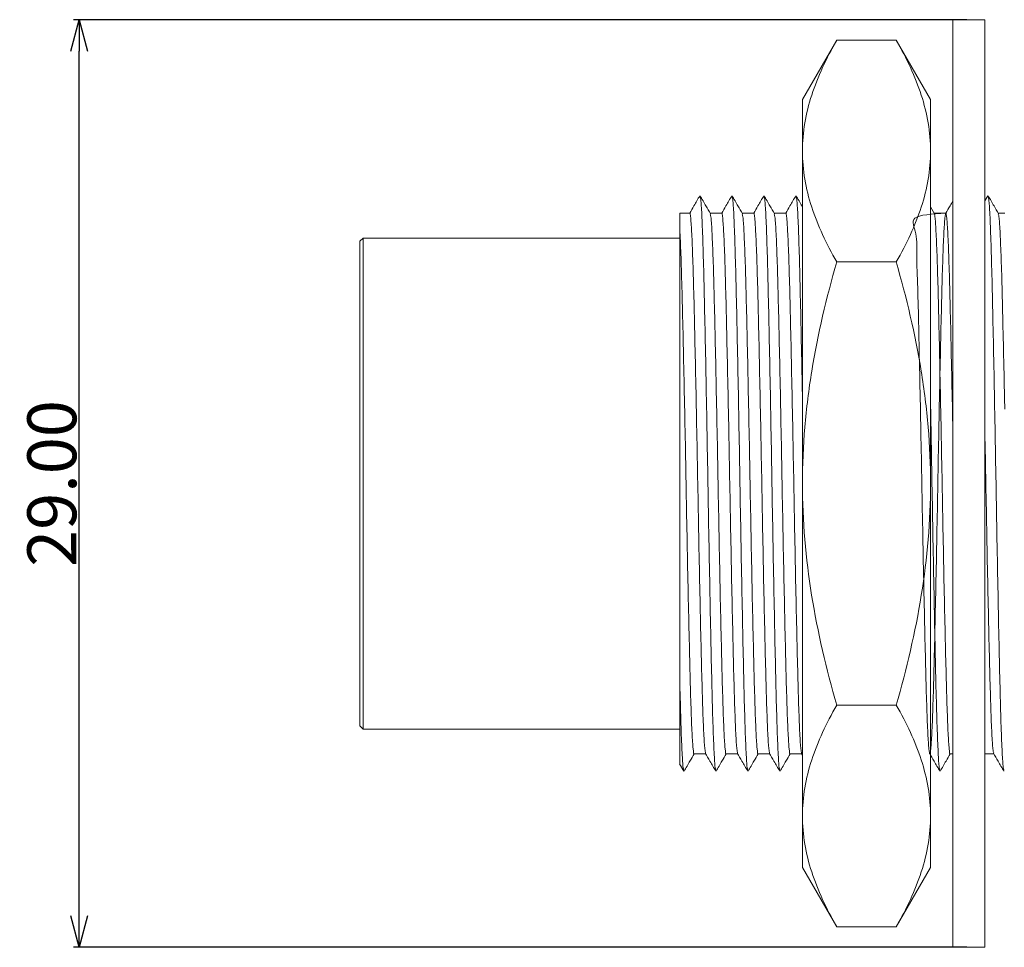
# Model space of a CAD drawing. Extents: x 17 to 220, y 7 to 213.
# Drawn here: x 75 to 106, y 7 to 36 of the extents above; entities that cross this region are included whole.
import ezdxf

# ---------------------------------------------------------------- set-up
doc = ezdxf.new("R2010")
doc.units = 0
doc.header["$LTSCALE"] = 0.1
doc.header["$MEASUREMENT"] = 0
doc.layers.get('0').update_dxf_attribs({"linetype": 'CONTINUOUS'})
doc.layers.get('Defpoints').update_dxf_attribs({"linetype": 'CONTINUOUS', "lineweight": 0})
doc.layers.add('レイヤー_1', color=160, linetype='CONTINUOUS')
doc.dimstyles.get("Standard").update_dxf_attribs({"dimtxt": 1.53, "dimasz": 0.98, "dimexe": 0.18, "dimexo": 0.0625, "dimgap": 0.09, "dimtad": 1, "dimtoh": 1, "dimzin": 0, "dimdsep": 46, "dimtxsty": 'STANDARD', "dimblk": 'OPEN30', "dimcen": 0.09, "dimclrd": 5, "dimclre": 5, "dimclrt": 5, "dimadec": 0, "dimazin": 0, "dimtfac": 1, "dimtofl": 0, "dimtmove": 0, "dimatfit": 3, "dimldrblk": 'OPEN30', "dimfxl": 1, "dimtolj": 1, "dimtzin": 0, "dimarcsym": 0})

# ---------------------------------------------------------------- blocks, each defined once
blk = doc.blocks.new('_Open30')
at = {"color": 0, "linetype": 'ByBlock', "lineweight": -2}
for p, q in [((-1, 0.268), (0, 0)), ((0, 0), (-1, -0.268)), ((0, 0), (-1, 0))]:
    blk.add_line(p, q, dxfattribs=at)
blk = doc.blocks.new('*D30')
at = {"layer": 'Defpoints', "color": 0}
for p in [(76.959, 35.81), (104.753, 35.81), (104.753, 6.81)]:
    blk.add_point(p, dxfattribs=at)
at = {"layer": 'レイヤー_1', "color": 5, "lineweight": -2}
for p, q in [((104.691, 35.81), (76.779, 35.81)), ((76.959, 7.79), (76.959, 34.83)), ((104.691, 6.81), (76.779, 6.81))]:
    blk.add_line(p, q, dxfattribs=at)
at = {"layer": 'レイヤー_1', "color": 5, "lineweight": -2, "xscale": 0.9800000000000002, "yscale": 0.9800000000000002, "zscale": 0.9800000000000002}
for p, rotation in [((76.959, 35.81), 90), ((76.959, 6.81), 270)]:
    blk.add_blockref('_Open30', p, dxfattribs=dict(at, rotation=rotation))
at = {"layer": 'レイヤー_1', "color": 5, "insert": (76.104, 21.31), "char_height": 1.53, "attachment_point": 5, "rotation": 90}
blk.add_mtext('\\A1;29.00', dxfattribs=at)

msp = doc.modelspace()

# ---------------------------------------------------------------- linework, layer by layer
at = {"color": 7, "linetype": 'Continuous', "lineweight": 15}
for p, q in [((105.253, 35.81), (104.253, 35.81)), ((104.253, 6.81), (104.253, 35.81)), ((105.253, 6.81), (105.253, 35.81)), ((100.627, 35.167), (99.555, 33.31)), ((100.627, 35.167), (102.483, 35.167)), ((103.555, 33.31), (102.483, 35.167)), ((99.555, 33.31), (99.555, 9.31)), ((103.555, 33.31), (103.555, 9.31)), ((105.347, 30.306), (105.253, 30.144)), ((103.682, 29.739), (103.555, 29.961)), ((96.033, 29.76), (95.728, 29.76)), ((95.728, 29.167), (95.728, 29.76)), ((97.033, 29.76), (96.67, 29.76)), ((98.033, 29.76), (97.67, 29.76)), ((99.033, 29.76), (98.67, 29.76)), ((104.033, 29.76), (103.67, 29.76)), ((105.874, 29.76), (105.67, 29.76)), ((85.828, 28.985), (85.728, 28.885)), ((95.728, 28.985), (85.828, 28.985)), ((85.828, 28.985), (85.828, 13.635)), ((85.728, 13.735), (85.728, 28.885)), ((100.627, 28.239), (102.483, 28.239)), ((100.627, 14.382), (102.483, 14.382)), ((85.728, 13.735), (85.828, 13.635)), ((85.828, 13.635), (95.728, 13.635)), ((96.168, 12.86), (96.531, 12.86)), ((97.168, 12.86), (97.531, 12.86)), ((98.168, 12.86), (98.531, 12.86)), ((99.168, 12.86), (99.531, 12.86)), ((99.519, 12.881), (99.555, 12.82)), ((104.168, 12.86), (104.253, 12.86)), ((105.253, 12.86), (105.531, 12.86)), ((95.715, 12.543), (95.847, 12.315)), ((99.555, 9.31), (100.627, 7.454)), ((102.483, 7.454), (103.555, 9.31)), ((100.627, 7.454), (102.483, 7.454)), ((104.253, 6.81), (105.253, 6.81))]:
    msp.add_line(p, q, dxfattribs=at)
for points, knots in [([(100.627, 35.167), (100.299, 34.6), (100.03, 34.029), (99.657, 32.876), (99.555, 32.293), (99.555, 31.703)], [0, 0, 0, 0, 0.5, 0.5, 1, 1, 1, 1]), ([(103.555, 31.703), (103.555, 31.997), (103.529, 32.292), (103.431, 32.876), (103.359, 33.166), (103.079, 34.031), (102.809, 34.601), (102.483, 35.167)], [0, 0, 0, 0, 0.25, 0.25, 0.5, 0.5, 1, 1, 1, 1]), ([(99.555, 31.703), (99.555, 31.409), (99.58, 31.113), (99.678, 30.529), (99.751, 30.239), (100.031, 29.374), (100.3, 28.804), (100.627, 28.239)], [0, 0, 0, 0, 0.25, 0.25, 0.5, 0.5, 1, 1, 1, 1]), ([(102.483, 28.239), (102.81, 28.805), (103.08, 29.376), (103.453, 30.53), (103.555, 31.112), (103.555, 31.703)], [0, 0, 0, 0, 0.5, 0.5, 1, 1, 1, 1]), ([(96.347, 30.306), (96.286, 30.201), (96.181, 30.019), (96.076, 29.837), (96.031, 29.76)], [0, 0, 0, 0, 0.577207, 1, 1, 1, 1]), ([(96.682, 29.74), (96.635, 29.822), (96.526, 30.011), (96.417, 30.199), (96.356, 30.306)], [0, 0, 0, 0, 0.435985, 1, 1, 1, 1]), ([(96.356, 30.284), (96.364, 30.255), (96.383, 30.19), (96.414, 29.673), (96.446, 28.84), (96.476, 27.714), (96.507, 26.347), (96.539, 24.777), (96.571, 23.072), (96.601, 21.31), (96.632, 19.549), (96.664, 17.844), (96.696, 16.273), (96.726, 14.907), (96.757, 13.781), (96.789, 12.947), (96.82, 12.431), (96.838, 12.366), (96.847, 12.337)], [0, 0, 0, 0, 0.053547, 0.117869, 0.182192, 0.245277, 0.308363, 0.372685, 0.437007, 0.500092, 0.563178, 0.6275, 0.691822, 0.754907, 0.817993, 0.882315, 0.946637, 1, 1, 1, 1]), ([(97.347, 30.306), (97.286, 30.201), (97.181, 30.019), (97.076, 29.837), (97.031, 29.76)], [0, 0, 0, 0, 0.57721, 1, 1, 1, 1]), ([(97.682, 29.74), (97.635, 29.822), (97.526, 30.011), (97.417, 30.199), (97.356, 30.306)], [0, 0, 0, 0, 0.435886, 1, 1, 1, 1]), ([(97.356, 30.284), (97.364, 30.255), (97.383, 30.19), (97.414, 29.673), (97.446, 28.84), (97.476, 27.714), (97.507, 26.347), (97.539, 24.777), (97.571, 23.072), (97.601, 21.31), (97.632, 19.549), (97.664, 17.844), (97.696, 16.273), (97.726, 14.907), (97.757, 13.781), (97.789, 12.947), (97.82, 12.431), (97.838, 12.366), (97.847, 12.337)], [0, 0, 0, 0, 0.0536227, 0.1179399, 0.1822572, 0.2453378, 0.3084185, 0.3727357, 0.437053, 0.5001336, 0.5632143, 0.6275315, 0.6918488, 0.7549294, 0.8180101, 0.8823273, 0.9466446, 1, 1, 1, 1]), ([(98.347, 30.306), (98.286, 30.201), (98.181, 30.019), (98.076, 29.837), (98.031, 29.76)], [0, 0, 0, 0, 0.5772137, 1, 1, 1, 1]), ([(98.682, 29.74), (98.635, 29.822), (98.526, 30.011), (98.417, 30.199), (98.356, 30.306)], [0, 0, 0, 0, 0.436036, 1, 1, 1, 1]), ([(98.356, 30.284), (98.364, 30.255), (98.383, 30.19), (98.414, 29.673), (98.446, 28.84), (98.476, 27.714), (98.507, 26.347), (98.539, 24.777), (98.571, 23.072), (98.601, 21.31), (98.632, 19.549), (98.664, 17.844), (98.696, 16.273), (98.726, 14.907), (98.757, 13.781), (98.789, 12.947), (98.82, 12.431), (98.838, 12.366), (98.847, 12.337)], [0, 0, 0, 0, 0.05352, 0.117844, 0.182169, 0.245257, 0.308344, 0.372669, 0.436993, 0.500081, 0.563169, 0.627493, 0.691818, 0.754905, 0.817993, 0.882318, 0.946642, 1, 1, 1, 1]), ([(99.347, 30.306), (99.286, 30.201), (99.181, 30.019), (99.076, 29.837), (99.031, 29.76)], [0, 0, 0, 0, 0.577217, 1, 1, 1, 1]), ([(99.555, 29.961), (99.55, 29.969), (99.484, 30.084), (99.417, 30.199), (99.356, 30.306)], [0, 0, 0, 0, 0.0742919, 1, 1, 1, 1]), ([(99.356, 30.284), (99.365, 30.254), (99.383, 30.189), (99.414, 29.673), (99.446, 28.839), (99.476, 27.715), (99.507, 26.344), (99.533, 25.053), (99.549, 24.196), (99.555, 23.912)], [0, 0, 0, 0, 0.132066, 0.291164, 0.450263, 0.606302, 0.762341, 0.921439, 1, 1, 1, 1]), ([(105.682, 29.74), (105.635, 29.822), (105.526, 30.011), (105.417, 30.199), (105.356, 30.306)], [0, 0, 0, 0, 0.4359395, 1, 1, 1, 1]), ([(105.356, 30.284), (105.364, 30.255), (105.383, 30.19), (105.414, 29.673), (105.446, 28.84), (105.476, 27.714), (105.507, 26.347), (105.539, 24.777), (105.571, 23.072), (105.601, 21.31), (105.632, 19.549), (105.664, 17.844), (105.696, 16.273), (105.726, 14.907), (105.757, 13.781), (105.789, 12.947), (105.82, 12.431), (105.838, 12.367), (105.847, 12.337)], [0, 0, 0, 0, 0.053581, 0.117902, 0.182223, 0.245307, 0.308392, 0.372713, 0.437034, 0.500118, 0.563202, 0.627523, 0.691844, 0.754929, 0.818013, 0.882334, 0.946655, 1, 1, 1, 1]), ([(104.253, 30.144), (104.224, 30.093), (104.15, 29.965), (104.076, 29.837), (104.031, 29.76)], [0, 0, 0, 0, 0.3992836, 1, 1, 1, 1]), ([(96.033, 29.76), (96.034, 29.76), (96.044, 29.813), (96.064, 29.626), (96.096, 29.173), (96.128, 28.373), (96.159, 27.319), (96.189, 26.035), (96.221, 24.56), (96.253, 22.958), (96.284, 21.304), (96.314, 19.651), (96.346, 18.05), (96.378, 16.576), (96.409, 15.294), (96.439, 14.237), (96.471, 13.456), (96.502, 12.974), (96.52, 12.914), (96.528, 12.887)], [0, 0, 0, 0, 0.000222, 0.062751, 0.126506, 0.19026, 0.252789, 0.315318, 0.379073, 0.442827, 0.505356, 0.567885, 0.63164, 0.695394, 0.757923, 0.820452, 0.884206, 0.947961, 1, 1, 1, 1]), ([(96.673, 29.734), (96.681, 29.707), (96.7, 29.647), (96.73, 29.165), (96.763, 28.383), (96.793, 27.327), (96.823, 26.045), (96.855, 24.571), (96.888, 22.97), (96.918, 21.316), (96.948, 19.662), (96.98, 18.061), (97.013, 16.586), (97.043, 15.301), (97.073, 14.247), (97.105, 13.448), (97.138, 12.994), (97.158, 12.808), (97.168, 12.861), (97.168, 12.861)], [0, 0, 0, 0, 0.052227, 0.115969, 0.179711, 0.242228, 0.304745, 0.368487, 0.432229, 0.494746, 0.557262, 0.621004, 0.684747, 0.747263, 0.80978, 0.873522, 0.937264, 0.999781, 1, 1, 1, 1]), ([(97.033, 29.76), (97.034, 29.76), (97.044, 29.813), (97.064, 29.626), (97.096, 29.173), (97.128, 28.373), (97.159, 27.319), (97.189, 26.035), (97.221, 24.56), (97.253, 22.958), (97.284, 21.304), (97.314, 19.651), (97.346, 18.05), (97.378, 16.576), (97.409, 15.294), (97.439, 14.237), (97.471, 13.456), (97.502, 12.974), (97.52, 12.914), (97.528, 12.887)], [0, 0, 0, 0, 0.000222, 0.062751, 0.126506, 0.190261, 0.25279, 0.315319, 0.379074, 0.442829, 0.505358, 0.567887, 0.631642, 0.695397, 0.757926, 0.820455, 0.88421, 0.947965, 1, 1, 1, 1]), ([(97.673, 29.734), (97.681, 29.707), (97.7, 29.647), (97.73, 29.165), (97.763, 28.383), (97.793, 27.327), (97.823, 26.045), (97.855, 24.571), (97.888, 22.97), (97.918, 21.316), (97.948, 19.662), (97.98, 18.061), (98.013, 16.586), (98.043, 15.301), (98.073, 14.247), (98.105, 13.448), (98.138, 12.994), (98.158, 12.808), (98.168, 12.861), (98.168, 12.861)], [0, 0, 0, 0, 0.0523, 0.116037, 0.179774, 0.242286, 0.304798, 0.368535, 0.432273, 0.494784, 0.557296, 0.621034, 0.684771, 0.747283, 0.809794, 0.873532, 0.937269, 0.999781, 1, 1, 1, 1]), ([(98.033, 29.76), (98.034, 29.76), (98.044, 29.813), (98.064, 29.626), (98.096, 29.173), (98.128, 28.373), (98.159, 27.319), (98.189, 26.035), (98.221, 24.56), (98.253, 22.958), (98.284, 21.304), (98.314, 19.651), (98.346, 18.05), (98.378, 16.576), (98.409, 15.294), (98.439, 14.237), (98.471, 13.456), (98.502, 12.974), (98.52, 12.914), (98.528, 12.887)], [0, 0, 0, 0, 0.0002223, 0.0627515, 0.1265066, 0.1902618, 0.252791, 0.3153202, 0.3790754, 0.4428305, 0.5053598, 0.567889, 0.6316441, 0.6953993, 0.7579285, 0.8204577, 0.8842129, 0.947968, 1, 1, 1, 1]), ([(98.673, 29.734), (98.681, 29.707), (98.7, 29.647), (98.73, 29.165), (98.763, 28.383), (98.793, 27.327), (98.823, 26.045), (98.855, 24.571), (98.888, 22.97), (98.918, 21.316), (98.948, 19.662), (98.98, 18.061), (99.013, 16.586), (99.043, 15.301), (99.073, 14.247), (99.105, 13.448), (99.138, 12.994), (99.158, 12.808), (99.168, 12.861), (99.168, 12.861)], [0, 0, 0, 0, 0.052189, 0.115934, 0.179679, 0.242198, 0.304717, 0.368462, 0.432206, 0.494725, 0.557245, 0.620989, 0.684734, 0.747253, 0.809772, 0.873517, 0.937262, 0.999781, 1, 1, 1, 1]), ([(99.033, 29.76), (99.034, 29.76), (99.044, 29.813), (99.064, 29.626), (99.096, 29.173), (99.128, 28.373), (99.159, 27.319), (99.189, 26.035), (99.221, 24.56), (99.253, 22.958), (99.284, 21.304), (99.314, 19.651), (99.346, 18.05), (99.378, 16.576), (99.409, 15.294), (99.439, 14.237), (99.471, 13.456), (99.502, 12.974), (99.52, 12.914), (99.528, 12.887)], [0, 0, 0, 0, 0.000222, 0.062752, 0.126507, 0.190262, 0.252792, 0.315321, 0.379077, 0.442832, 0.505361, 0.567891, 0.631646, 0.695402, 0.757931, 0.82046, 0.884216, 0.947971, 1, 1, 1, 1]), ([(104.033, 29.76), (103.615, 29.737), (102.83, 29.694), (103.155, 29.162), (103.113, 28.376), (103.163, 27.319), (103.188, 26.035), (103.221, 24.56), (103.253, 22.958), (103.284, 21.304), (103.314, 19.651), (103.346, 18.05), (103.378, 16.576), (103.409, 15.293), (103.439, 14.239), (103.471, 13.45), (103.503, 12.967), (103.534, 12.807), (103.564, 12.969), (103.596, 13.454), (103.628, 14.245), (103.659, 15.302), (103.689, 16.586), (103.721, 18.061), (103.753, 19.662), (103.784, 21.316), (103.814, 22.97), (103.846, 24.571), (103.878, 26.045), (103.909, 27.327), (103.939, 28.382), (103.971, 29.171), (104.003, 29.654), (104.034, 29.814), (104.064, 29.651), (104.096, 29.166), (104.128, 28.375), (104.159, 27.319), (104.189, 26.036), (104.221, 24.557), (104.243, 23.491), (104.253, 22.935), (104.253, 22.934)], [0, 0, 0, 0, 0.029435, 0.05521, 0.080984, 0.106263, 0.131542, 0.157317, 0.183091, 0.20837, 0.233649, 0.259424, 0.285198, 0.310477, 0.335756, 0.361531, 0.387306, 0.412585, 0.437864, 0.463638, 0.489413, 0.514692, 0.539971, 0.565745, 0.59152, 0.616799, 0.642078, 0.667852, 0.693627, 0.718906, 0.744185, 0.769959, 0.795734, 0.821013, 0.846292, 0.872066, 0.897841, 0.92312, 0.948399, 0.974174, 0.999948, 1, 1, 1, 1]), ([(103.673, 29.734), (103.681, 29.707), (103.7, 29.647), (103.73, 29.165), (103.763, 28.383), (103.793, 27.327), (103.823, 26.045), (103.855, 24.571), (103.888, 22.97), (103.918, 21.316), (103.948, 19.662), (103.98, 18.061), (104.013, 16.586), (104.043, 15.301), (104.073, 14.247), (104.105, 13.448), (104.138, 12.994), (104.158, 12.808), (104.168, 12.861), (104.168, 12.861)], [0, 0, 0, 0, 0.0520068, 0.1157639, 0.1795209, 0.242052, 0.3045831, 0.3683401, 0.4320972, 0.4946283, 0.5571593, 0.6209164, 0.6846734, 0.7472045, 0.8097356, 0.8734926, 0.9372497, 0.9997808, 1, 1, 1, 1]), ([(105.673, 29.734), (105.681, 29.707), (105.7, 29.647), (105.73, 29.165), (105.763, 28.383), (105.793, 27.328), (105.823, 26.042), (105.851, 24.789), (105.868, 23.94), (105.874, 23.63)], [0, 0, 0, 0, 0.129, 0.286337, 0.443674, 0.597986, 0.752298, 0.909635, 1, 1, 1, 1]), ([(95.728, 29.167), (95.739, 28.921), (95.761, 28.435), (95.792, 27.34), (95.823, 26.046), (95.855, 24.57), (95.888, 22.97), (95.918, 21.316), (95.948, 19.662), (95.98, 18.061), (96.013, 16.586), (96.043, 15.301), (96.073, 14.247), (96.105, 13.448), (96.138, 12.994), (96.158, 12.808), (96.168, 12.861), (96.168, 12.861)], [0, 0, 0, 0, 0.074442, 0.147455, 0.217791, 0.289505, 0.361219, 0.431555, 0.50189, 0.573604, 0.645319, 0.715654, 0.785989, 0.857704, 0.929418, 0.999753, 1, 1, 1, 1]), ([(95.728, 29.167), (95.728, 29.046), (95.728, 28.903), (95.728, 28.575), (95.728, 28.388), (95.728, 27.773), (95.728, 27.293), (95.728, 26.471), (95.728, 26.181), (95.728, 25.581), (95.728, 25.27), (95.728, 24.626), (95.728, 24.292), (95.728, 23.605), (95.728, 23.258), (95.728, 22.554), (95.728, 22.199), (95.728, 21.479), (95.728, 21.112), (95.728, 20.025), (95.728, 19.314), (95.728, 18.266), (95.728, 17.921), (95.728, 17.256), (95.728, 16.933), (95.728, 15.997), (95.728, 15.409), (95.728, 14.883)], [0, 0, 0, 0, 0.0625, 0.0625, 0.125, 0.125, 0.25, 0.25, 0.3125, 0.3125, 0.375, 0.375, 0.4375, 0.4375, 0.5, 0.5, 0.5625, 0.5625, 0.625, 0.625, 0.75, 0.75, 0.8125, 0.8125, 0.875, 0.875, 1, 1, 1, 1]), ([(99.555, 21.31), (99.555, 21.896), (99.58, 22.484), (99.679, 23.663), (99.752, 24.248), (100.034, 25.983), (100.303, 27.118), (100.627, 28.239)], [0, 0, 0, 0, 0.25, 0.25, 0.5, 0.5, 1, 1, 1, 1]), ([(103.555, 21.31), (103.555, 21.896), (103.53, 22.484), (103.431, 23.663), (103.357, 24.248), (103.076, 25.983), (102.806, 27.118), (102.483, 28.239)], [0, 0, 0, 0, 0.25, 0.25, 0.5, 0.5, 1, 1, 1, 1]), ([(103.555, 23.912), (103.56, 23.627), (103.576, 22.787), (103.601, 21.307), (103.632, 19.55), (103.664, 17.844), (103.696, 16.273), (103.726, 14.907), (103.757, 13.781), (103.789, 12.947), (103.82, 12.431), (103.838, 12.367), (103.847, 12.337)], [0, 0, 0, 0, 0.054674, 0.160605, 0.266536, 0.374543, 0.48255, 0.588481, 0.694411, 0.802419, 0.910426, 1, 1, 1, 1]), ([(105.253, 22.934), (105.263, 22.392), (105.284, 21.306), (105.314, 19.65), (105.346, 18.05), (105.378, 16.576), (105.409, 15.294), (105.439, 14.237), (105.471, 13.456), (105.502, 12.974), (105.52, 12.914), (105.528, 12.887)], [0, 0, 0, 0, 0.112024, 0.224278, 0.338733, 0.453188, 0.565442, 0.677696, 0.792151, 0.906606, 1, 1, 1, 1]), ([(100.627, 14.382), (100.301, 15.509), (100.028, 16.663), (99.655, 18.976), (99.555, 20.14), (99.555, 21.31)], [0, 0, 0, 0, 0.5, 0.5, 1, 1, 1, 1]), ([(102.483, 14.382), (102.808, 15.509), (103.081, 16.663), (103.454, 18.976), (103.555, 20.14), (103.555, 21.31)], [0, 0, 0, 0, 0.5, 0.5, 1, 1, 1, 1]), ([(95.728, 14.883), (95.738, 14.502), (95.758, 13.733), (95.79, 12.933), (95.82, 12.428), (95.838, 12.365), (95.847, 12.337)], [0, 0, 0, 0, 0.257782, 0.520356, 0.782795, 1, 1, 1, 1]), ([(95.728, 14.883), (95.728, 14.544), (95.728, 13.889), (95.728, 13.182), (95.728, 12.727), (95.728, 12.514), (95.728, 12.543), (95.728, 12.551)], [0, 0, 0, 0, 0.239438, 0.462424, 0.691876, 0.914858, 1, 1, 1, 1]), ([(100.627, 14.382), (100.299, 13.815), (100.03, 13.245), (99.657, 12.091), (99.555, 11.508), (99.555, 10.918)], [0, 0, 0, 0, 0.5, 0.5, 1, 1, 1, 1]), ([(103.555, 10.918), (103.555, 11.212), (103.529, 11.507), (103.431, 12.091), (103.359, 12.382), (103.079, 13.247), (102.809, 13.817), (102.483, 14.382)], [0, 0, 0, 0, 0.25, 0.25, 0.5, 0.5, 1, 1, 1, 1]), ([(95.856, 12.315), (95.917, 12.421), (96.022, 12.603), (96.127, 12.785), (96.17, 12.86)], [0, 0, 0, 0, 0.585416, 1, 1, 1, 1]), ([(96.519, 12.881), (96.568, 12.797), (96.677, 12.609), (96.786, 12.42), (96.847, 12.315)], [0, 0, 0, 0, 0.444198, 1, 1, 1, 1]), ([(96.856, 12.315), (96.917, 12.421), (97.022, 12.603), (97.127, 12.785), (97.17, 12.86)], [0, 0, 0, 0, 0.585248, 1, 1, 1, 1]), ([(97.519, 12.881), (97.568, 12.797), (97.677, 12.609), (97.786, 12.42), (97.847, 12.315)], [0, 0, 0, 0, 0.444203, 1, 1, 1, 1]), ([(97.856, 12.315), (97.917, 12.421), (98.022, 12.603), (98.127, 12.785), (98.17, 12.86)], [0, 0, 0, 0, 0.585317, 1, 1, 1, 1]), ([(98.519, 12.881), (98.568, 12.797), (98.677, 12.609), (98.786, 12.42), (98.847, 12.315)], [0, 0, 0, 0, 0.444207, 1, 1, 1, 1]), ([(98.856, 12.315), (98.917, 12.421), (99.022, 12.603), (99.127, 12.785), (99.17, 12.86)], [0, 0, 0, 0, 0.585432, 1, 1, 1, 1]), ([(103.519, 12.881), (103.567, 12.798), (103.677, 12.609), (103.786, 12.42), (103.847, 12.315)], [0, 0, 0, 0, 0.44422, 1, 1, 1, 1]), ([(103.856, 12.315), (103.917, 12.421), (104.022, 12.603), (104.127, 12.785), (104.17, 12.86)], [0, 0, 0, 0, 0.5855099, 1, 1, 1, 1]), ([(105.519, 12.881), (105.567, 12.798), (105.677, 12.609), (105.786, 12.42), (105.847, 12.315)], [0, 0, 0, 0, 0.4442176, 1, 1, 1, 1]), ([(99.555, 10.918), (99.555, 10.624), (99.58, 10.329), (99.678, 9.745), (99.751, 9.454), (100.031, 8.589), (100.3, 8.019), (100.627, 7.454)], [0, 0, 0, 0, 0.25, 0.25, 0.5, 0.5, 1, 1, 1, 1]), ([(102.483, 7.454), (102.81, 8.021), (103.08, 8.591), (103.453, 9.745), (103.555, 10.328), (103.555, 10.918)], [0, 0, 0, 0, 0.5, 0.5, 1, 1, 1, 1])]:
    msp.add_open_spline(points, degree=3, knots=knots, dxfattribs=at)

# ---------------------------------------------------------------- dimensions: what is measured, and where the dimension line sits
at = {"layer": 'レイヤー_1'}
dim = msp.add_linear_dim(base=(76.959, 35.81), p1=(104.753, 6.81), p2=(104.753, 35.81), angle=90, dimstyle='Standard', dxfattribs=at)
dim.commit()
dim.dimension.update_dxf_attribs({"geometry": '*D30', "text_midpoint": (76.104, 21.31)})

doc.saveas('drawing.dxf')
